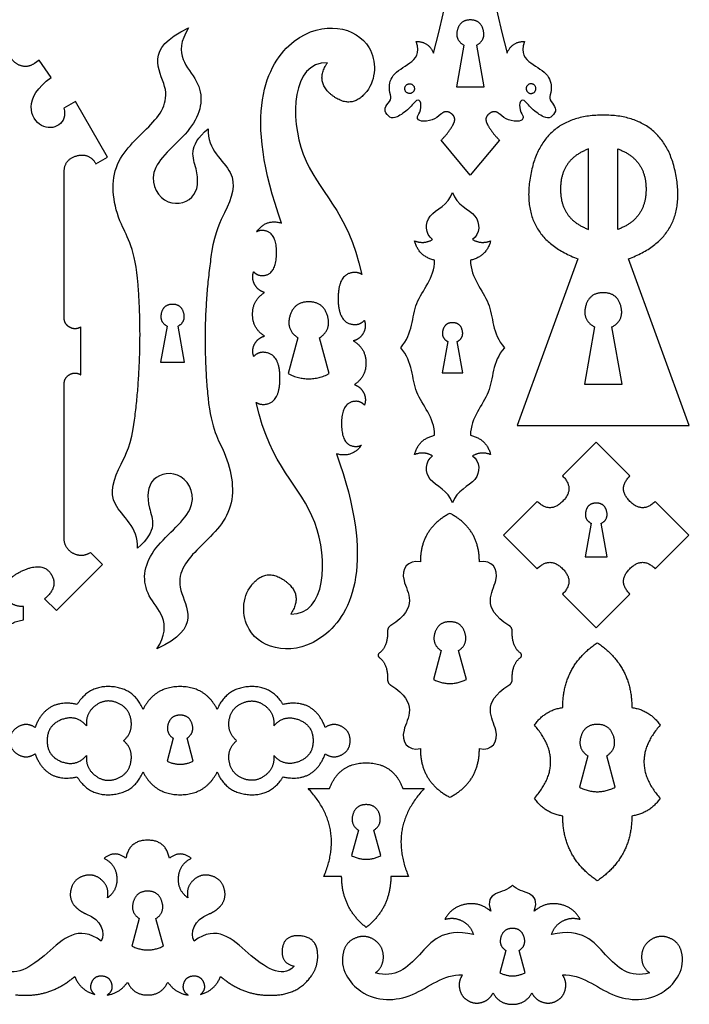
# Model space of a CAD drawing. Units: millimetres. Extents: x -289 to 235, y -243 to 302.
# Drawn here: x 88 to 234, y -241 to -26 of the extents above; entities that cross this region are included whole.
import ezdxf

# ---------------------------------------------------------------- set-up
doc = ezdxf.new("R2010")
doc.units = ezdxf.units.MM
doc.layers.add('Default', color=7, linetype='Continuous', true_color=0x000000)

msp = doc.modelspace()

# ---------------------------------------------------------------- linework, layer by layer
at = {"layer": 'Default', "color": 5, "true_color": 0x0000ff}
for p, q in [((184.99, -31.7), (183.38, -40.83)), ((189.38, -40.83), (187.77, -31.7)), ((92.29, -34.96), (91.24, -35.7)), ((94.94, -38.75), (92.29, -34.96)), ((183.38, -40.83), (186.38, -40.83)), ((186.38, -40.83), (189.38, -40.83)), ((100.19, -43.98), (97.65, -45.45)), ((107.21, -56.15), (100.19, -43.98)), ((186.38, -60.08), (180, -52.48)), ((192.76, -52.48), (186.38, -60.08)), ((212.2, -71.92), (212.2, -54.37)), ((218.59, -71.92), (218.59, -54.37)), ((104.67, -57.62), (107.21, -56.15)), ((97.75, -91.23), (97.75, -59.44)), ((209.87, -78.33), (196.62, -114.73)), ((234.17, -114.73), (220.92, -78.33)), ((101.38, -103.68), (101.38, -93.21)), ((120.2, -93.03), (118.8, -100.93)), ((123.99, -100.93), (122.6, -93.03)), ((213.5, -93.22), (211.3, -105.68)), ((219.49, -105.68), (217.29, -93.22)), ((148.73, -95.57), (146.63, -103.4)), ((155.6, -103.4), (153.5, -95.57)), ((181.46, -96.4), (180.26, -103.25)), ((184.75, -103.25), (183.54, -96.4)), ((118.8, -100.93), (121.4, -100.93)), ((121.4, -100.93), (123.99, -100.93)), ((180.26, -103.25), (182.5, -103.25)), ((182.5, -103.25), (184.75, -103.25)), ((97.75, -139.35), (97.75, -105.66)), ((211.3, -105.68), (215.39, -105.68)), ((215.39, -105.68), (219.49, -105.68)), ((196.62, -114.73), (234.17, -114.73)), ((213.86, -118.39), (206.51, -125.73)), ((221.2, -125.73), (213.86, -118.39)), ((200.97, -131.28), (193.62, -138.62)), ((234.09, -138.62), (226.75, -131.28)), ((212.74, -136.06), (211.45, -143.4)), ((216.27, -143.4), (214.97, -136.06)), ((193.62, -138.62), (200.97, -145.97)), ((226.75, -145.97), (234.09, -138.62)), ((106.12, -145.04), (103.51, -142.43)), ((211.45, -143.4), (213.86, -143.4)), ((213.86, -143.4), (216.27, -143.4)), ((96.05, -155.1), (106.12, -145.04)), ((93.49, -152.54), (96.05, -155.1)), ((206.51, -151.51), (213.86, -158.85)), ((213.86, -158.85), (221.2, -151.51)), ((88.9, -157.12), (88.9, -154.24)), ((180, -163.84), (178.32, -170.14)), ((185.52, -170.14), (183.83, -163.84)), ((121.53, -182.93), (120.19, -187.94)), ((125.91, -187.94), (124.57, -182.93)), ((212, -186.8), (210.17, -193.66)), ((218.01, -193.66), (216.17, -186.8)), ((151, -193.95), (155.67, -193.95)), ((171.66, -193.95), (176.33, -193.95)), ((161.97, -203.03), (160.48, -208.59)), ((166.85, -208.59), (165.35, -203.03)), ((158.3, -213.11), (154.43, -213.11)), ((172.89, -213.11), (169.03, -213.11)), ((114.14, -222.33), (112.54, -228.31)), ((119.39, -228.31), (117.78, -222.33)), ((194.12, -229.31), (192.82, -234.14)), ((198.34, -234.14), (197.05, -229.31))]:
    msp.add_line(p, q, dxfattribs=at)
for points, degree in [([(178.37, -33.49), (184.98, -8.27), (182.97, -1.68), (177.13, -3.36)], 3), ([(195.63, -3.36), (189.79, -1.68), (187.78, -8.27), (194.39, -33.49)], 3), ([(124.9, -27.97), (121.18, -33.83), (128.63, -39.15), (127.45, -49.61), (114.97, -58.42), (119.06, -67.14), (126.82, -65.91), (127.31, -58.7), (124.52, -53.86), (129.18, -49.95)], 3), ([(174.57, -30.91), (177.34, -30.91), (178.37, -33.49)], 2), ([(194.39, -33.49), (195.42, -30.91), (198.19, -30.91)], 2), ([(97.65, -45.45), (98.69, -48.72), (91.98, -52.58), (88.63, -43.17), (94.94, -38.75)], 3), ([(174.02, -41.77), (174.06, -41.71), (174.12, -41.58), (174.18, -41.38), (174.19, -41.17), (174.17, -40.97), (174.1, -40.77), (174, -40.59), (173.86, -40.43), (173.7, -40.3), (173.51, -40.21), (173.31, -40.15), (173.1, -40.14), (172.89, -40.17), (172.7, -40.23), (172.51, -40.33), (172.36, -40.47), (172.23, -40.64), (172.14, -40.82), (172.08, -41.02), (172.07, -41.23), (172.09, -41.44), (172.16, -41.64), (172.26, -41.82), (172.4, -41.97), (172.56, -42.1), (172.75, -42.2), (172.95, -42.25), (173.16, -42.27), (173.37, -42.24), (173.56, -42.17), (173.74, -42.07), (173.9, -41.93), (173.99, -41.82), (174.02, -41.77)], 3), ([(198.73, -41.77), (198.7, -41.71), (198.64, -41.58), (198.58, -41.38), (198.57, -41.17), (198.59, -40.97), (198.66, -40.77), (198.76, -40.59), (198.9, -40.43), (199.06, -40.3), (199.25, -40.21), (199.45, -40.15), (199.66, -40.14), (199.87, -40.17), (200.06, -40.23), (200.24, -40.33), (200.4, -40.47), (200.53, -40.64), (200.62, -40.82), (200.68, -41.02), (200.69, -41.23), (200.67, -41.44), (200.6, -41.64), (200.5, -41.82), (200.36, -41.97), (200.2, -42.1), (200.01, -42.2), (199.81, -42.25), (199.6, -42.27), (199.39, -42.24), (199.2, -42.17), (199.01, -42.07), (198.86, -41.93), (198.77, -41.82), (198.73, -41.77)], 3), ([(180, -52.48), (181.85, -50.63), (182.74, -48.83)], 2), ([(190.02, -48.83), (190.91, -50.63), (192.76, -52.48)], 2), ([(178.13, -74.15), (176.52, -72.89), (176.22, -68.23), (181.61, -66.69), (182.5, -63.87)], 3), ([(182.5, -63.87), (183.4, -66.69), (188.79, -68.23), (188.49, -72.89), (186.88, -74.15)], 3), ([(139.75, -72.46), (141.78, -69.52), (145.21, -70.55)], 2), ([(174.21, -74.42), (176.24, -75.21), (178.13, -74.15)], 2), ([(178.59, -78.64), (175.1, -77.88), (174.21, -74.42)], 2), ([(190.8, -74.42), (189.91, -77.88), (186.42, -78.64)], 2), ([(186.88, -74.15), (188.77, -75.21), (190.8, -74.42)], 2), ([(129.93, -76.94), (127.54, -92.78), (129.14, -108.72)], 2), ([(171.19, -97.75), (173.94, -94.57), (173.17, -87.54), (178.59, -82.65), (178.59, -78.64)], 3), ([(186.42, -78.64), (186.42, -82.65), (191.84, -87.54), (191.07, -94.57), (193.82, -97.75)], 3), ([(113.1, -113.58), (115, -98.83), (113.88, -84)], 2), ([(178.59, -116.86), (178.59, -112.84), (173.17, -107.96), (173.94, -100.93), (171.19, -97.75)], 3), ([(193.82, -97.75), (191.07, -100.93), (191.84, -107.96), (186.42, -112.84), (186.42, -116.86)], 3), ([(146.63, -103.4), (151.12, -105.64), (155.6, -103.4)], 2), ([(174.21, -121.07), (175.1, -117.61), (178.59, -116.86)], 2), ([(186.42, -116.86), (189.91, -117.61), (190.8, -121.07)], 2), ([(162.62, -118.98), (160.59, -121.92), (157.16, -120.89)], 2), ([(178.13, -121.35), (176.24, -120.28), (174.21, -121.07)], 2), ([(182.5, -131.62), (181.61, -128.81), (176.22, -127.26), (176.52, -122.6), (178.13, -121.35)], 3), ([(186.88, -121.35), (188.49, -122.6), (188.79, -127.26), (183.4, -128.81), (182.5, -131.62)], 3), ([(190.8, -121.07), (188.77, -120.28), (186.88, -121.35)], 2), ([(118, -163.47), (121.72, -157.6), (114.27, -152.29), (115.45, -141.83), (127.93, -133.02), (123.84, -124.3), (116.08, -125.53), (115.58, -132.74), (118.38, -137.58), (113.72, -141.49)], 3), ([(181.92, -133.89), (175.48, -137.24), (175.48, -144.5)], 2), ([(188.36, -144.5), (188.36, -137.24), (181.92, -133.89)], 2), ([(175.48, -144.5), (172.71, -143.99), (169.8, -147.92), (175.32, -154.38), (169.04, -158.34)], 3), ([(194.8, -158.34), (188.52, -154.38), (194.04, -147.92), (191.13, -143.99), (188.36, -144.5)], 3), ([(83.46, -163.47), (83.46, -157.96), (88.9, -157.12)], 2), ([(169.04, -158.34), (168.28, -158.81), (168.31, -159.71)], 2), ([(195.53, -159.71), (195.55, -158.81), (194.8, -158.34)], 2), ([(168.31, -159.71), (168.39, -162.99), (166.49, -164.41)], 2), ([(197.35, -164.41), (195.44, -162.99), (195.53, -159.71)], 2), ([(206.55, -176.26), (206.55, -167.18), (214.09, -162.13)], 2), ([(214.09, -162.13), (221.63, -167.18), (221.63, -176.26)], 2), ([(166.49, -165.33), (168.39, -166.75), (168.31, -170.03)], 2), ([(195.53, -170.03), (195.44, -166.75), (197.35, -165.33)], 2), ([(168.31, -170.03), (168.28, -170.93), (169.04, -171.4)], 2), ([(169.04, -171.4), (175.32, -175.36), (169.8, -181.82), (172.71, -185.75), (175.48, -185.24)], 3), ([(178.32, -170.14), (181.92, -171.94), (185.52, -170.14)], 2), ([(188.36, -185.24), (191.13, -185.75), (194.04, -181.82), (188.52, -175.36), (194.8, -171.4)], 3), ([(194.8, -171.4), (195.55, -170.93), (195.53, -170.03)], 2), ([(100.59, -175.58), (93.84, -174.17), (91.38, -180.61)], 2), ([(154.72, -180.61), (152.26, -174.17), (145.51, -175.58)], 2), ([(200.37, -180.13), (202.61, -176.83), (206.55, -176.26)], 2), ([(221.63, -176.26), (225.57, -176.83), (227.81, -180.13)], 2), ([(200.37, -196.07), (207.44, -188.1), (200.37, -180.13)], 2), ([(227.81, -180.13), (220.74, -188.1), (227.81, -196.07)], 2), ([(91.38, -186.38), (93.84, -192.83), (100.59, -191.41)], 2), ([(145.51, -191.41), (152.26, -192.83), (154.72, -186.38)], 2), ([(175.48, -185.24), (175.48, -192.5), (181.92, -195.85)], 2), ([(181.92, -195.85), (188.36, -192.5), (188.36, -185.24)], 2), ([(120.19, -187.94), (123.05, -189.37), (125.91, -187.94)], 2), ([(154.43, -213.11), (158.96, -202.41), (151, -193.95)], 2), ([(176.33, -193.95), (168.36, -202.41), (172.89, -213.11)], 2), ([(210.17, -193.66), (214.09, -195.62), (218.01, -193.66)], 2), ([(206.55, -199.94), (202.61, -199.37), (200.37, -196.07)], 2), ([(227.81, -196.07), (225.57, -199.37), (221.63, -199.94)], 2), ([(214.09, -214.07), (206.55, -209.02), (206.55, -199.94)], 2), ([(221.63, -199.94), (221.63, -209.02), (214.09, -214.07)], 2), ([(115.96, -205.22), (111.94, -205.22), (111.22, -209.17)], 2), ([(120.71, -209.17), (119.98, -205.22), (115.96, -205.22)], 2), ([(111.22, -209.17), (108.85, -207.29), (106.47, -209.17)], 2), ([(125.45, -209.17), (123.08, -207.29), (120.71, -209.17)], 2), ([(160.48, -208.59), (163.66, -210.19), (166.85, -208.59)], 2), ([(163.66, -224.28), (158.3, -219.98), (158.3, -213.11)], 2), ([(169.03, -213.11), (169.03, -219.98), (163.66, -224.28)], 2), ([(195.58, -215.05), (193.65, -217.14), (189.3, -216.12), (190.83, -220.74)], 3), ([(200.34, -220.74), (201.87, -216.12), (197.52, -217.14), (195.58, -215.05)], 3), ([(100.26, -219.79), (101.22, -220.78), (102.51, -221.28)], 2), ([(102.51, -221.28), (105.97, -222.6), (106.78, -225.49), (105.85, -227.26)], 3), ([(126.08, -227.26), (125.14, -225.49), (125.96, -222.6), (129.41, -221.28)], 3), ([(129.41, -221.28), (130.71, -220.78), (131.67, -219.79)], 2), ([(105.85, -227.26), (100.76, -223.47), (94.38, -230.16), (86.69, -235.63), (84.01, -232.71)], 3), ([(147.92, -232.71), (145.24, -235.63), (137.55, -230.16), (131.17, -223.47), (126.08, -227.26)], 3), ([(187.04, -225.8), (180.25, -224.21), (175.44, -230.64), (169.94, -235.45), (165.72, -234.16)], 3), ([(225.45, -234.16), (221.23, -235.45), (215.72, -230.64), (210.91, -224.21), (204.12, -225.8)], 3), ([(153.08, -230.49), (153.08, -226.07), (148.66, -226.07)], 2), ([(112.54, -228.31), (115.96, -230.02), (119.39, -228.31)], 2), ([(151.7, -234.83), (153.08, -232.88), (153.08, -230.49)], 2), ([(192.82, -234.14), (195.58, -235.52), (198.34, -234.14)], 2), ([(87.11, -238.94), (94.47, -239.82), (100.05, -234.93)], 2), ([(100.05, -234.93), (101.24, -238.01), (104.43, -238.87)], 2), ([(107.12, -239.02), (109.98, -238.58), (111.57, -236.17)], 2), ([(111.57, -236.17), (112.86, -239), (115.96, -239)], 2), ([(115.96, -239), (119.07, -239), (120.35, -236.17)], 2), ([(120.35, -236.17), (121.95, -238.58), (124.8, -239.02)], 2), ([(127.5, -238.87), (130.69, -238.01), (131.88, -234.93)], 2), ([(131.88, -234.93), (137.46, -239.82), (144.82, -238.94)], 2), ([(144.82, -238.94), (149.17, -238.41), (151.7, -234.83)], 2)]:
    msp.add_open_spline(points, degree=degree, dxfattribs=at)
for points, degree, knots in [([(145.21, -70.55), (136.64, -46.86), (146.77, -24.49), (166.19, -28.68), (165.84, -39.16), (163.76, -41.82)], 3, [982.387922, 982.387922, 982.387922, 982.387922, 1001.65398, 1020.920039, 1032.949818, 1032.949818, 1032.949818, 1032.949818]), ([(187.77, -31.7), (189.77, -30.62), (189.21, -28.41), (188.65, -26.21), (186.38, -26.21), (184.11, -26.21), (183.55, -28.41), (182.99, -30.62), (184.99, -31.7)], 2, [57.201506, 57.201506, 57.201506, 58.46002, 58.46002, 59.718534, 59.718534, 60.977049, 60.977049, 62.235563, 62.235563, 62.235563]), ([(113.88, -84), (113.29, -76.23), (108.85, -69.79), (107.22, -57.47), (116.86, -49.46), (122.52, -41.78), (114.92, -32.51), (124.9, -27.97)], 3, [766.947064, 766.947064, 766.947064, 766.947064, 771.034304, 777.048577, 783.06285, 789.077123, 795.091396, 795.091396, 795.091396, 795.091396]), ([(179.95, -46.79), (179.95, -46.79), (179.43, -47.29), (178.17, -48.16), (175.46, -48.53), (174.51, -47.49), (175.42, -46.57), (175.82, -44.06), (174.72, -43.3), (173.23, -45.57), (170.09, -47.71), (168.86, -47.66), (167.5, -46.12), (168.05, -44.75), (169.45, -43.22), (168.53, -41.94), (168.87, -38.09), (173.39, -35.75), (175.52, -33.61), (174.57, -30.91)], 3, [307.044469, 307.044469, 307.044469, 307.044469, 307.046375, 308.036, 309.025624, 310.015249, 311.004874, 311.994498, 312.984123, 313.973748, 314.963373, 315.952997, 316.942622, 317.932247, 318.921872, 319.911496, 320.901121, 321.890746, 322.880371, 322.880371, 322.880371, 322.880371]), ([(198.19, -30.91), (197.24, -33.61), (199.37, -35.75), (203.89, -38.09), (204.23, -41.94), (203.31, -43.22), (204.71, -44.75), (205.26, -46.12), (203.9, -47.66), (202.67, -47.71), (199.53, -45.57), (198.04, -43.3), (196.94, -44.06), (197.34, -46.57), (198.24, -47.49), (197.3, -48.53), (194.59, -48.16), (193.33, -47.29), (192.81, -46.79), (192.81, -46.79)], 3, [278.680505, 278.680505, 278.680505, 278.680505, 279.67013, 280.659754, 281.649379, 282.639004, 283.628629, 284.618253, 285.607878, 286.597503, 287.587128, 288.576752, 289.566377, 290.556002, 291.545627, 292.535251, 293.524876, 294.514501, 294.516407, 294.516407, 294.516407, 294.516407]), ([(91.24, -35.7), (89.51, -36.91), (87.65, -35.94), (85.78, -34.96), (85.78, -32.86)], 2, [996.806793, 996.806793, 996.806793, 999.348197, 999.348197, 1001.889601, 1001.889601, 1001.889601]), ([(155.18, -35.58), (147.41, -35.36), (146.48, -59.97), (159.63, -67.54), (162.7, -81.76)], 3, [1042.210349, 1042.210349, 1042.210349, 1042.210349, 1059.463877, 1077.104828, 1077.104828, 1077.104828, 1077.104828]), ([(163.76, -41.82), (160.6, -45.86), (156.46, -42.84), (152.31, -39.83), (155.18, -35.58)], 2, [1032.949818, 1032.949818, 1032.949818, 1037.580084, 1037.580084, 1042.210349, 1042.210349, 1042.210349]), ([(182.74, -48.83), (183.4, -47.5), (182.2, -46.63), (181.01, -45.76), (179.95, -46.79)], 2, [305.440787, 305.440787, 305.440787, 306.242628, 306.242628, 307.044469, 307.044469, 307.044469]), ([(192.81, -46.79), (191.75, -45.76), (190.55, -46.63), (189.36, -47.5), (190.02, -48.83)], 2, [294.516407, 294.516407, 294.516407, 295.318248, 295.318248, 296.120089, 296.120089, 296.120089]), ([(220.92, -78.33), (233.67, -73.7), (231.31, -60.34), (228.96, -46.98), (215.39, -46.98), (201.83, -46.98), (199.48, -60.34), (197.12, -73.7), (209.87, -78.33)], 2, [257.190618, 257.190618, 257.190618, 263.285598, 263.285598, 269.380577, 269.380577, 275.475557, 275.475557, 281.570536, 281.570536, 281.570536]), ([(129.18, -49.95), (128.84, -54.52), (136.36, -59.28), (133.74, -66.74), (130.64, -72.26), (129.93, -76.94)], 3, [663.068543, 663.068543, 663.068543, 663.068543, 668.49435, 673.920157, 677.133649, 677.133649, 677.133649, 677.133649]), ([(97.75, -59.44), (97.75, -56.59), (100.51, -55.86), (103.27, -55.13), (104.67, -57.62)], 2, [955.084783, 955.084783, 955.084783, 958.348368, 958.348368, 961.611954, 961.611954, 961.611954]), ([(212.2, -54.37), (206.06, -56.61), (206.06, -63.15), (206.06, -69.68), (212.2, -71.92)], 2, [90.741977, 90.741977, 90.741977, 96.075084, 96.075084, 101.408191, 101.408191, 101.408191]), ([(218.59, -54.37), (224.73, -56.61), (224.73, -63.15), (224.73, -69.68), (218.59, -71.92)], 2, [66.362059, 66.362059, 66.362059, 71.695166, 71.695166, 77.028273, 77.028273, 77.028273]), ([(139.09, -81.17), (139.91, -82), (140.88, -82), (144.1, -82), (144.1, -77.07), (144.1, -72.15), (140.88, -72.15), (140.3, -72.15), (139.75, -72.46)], 2, [974.76039, 974.76039, 974.76039, 975.35924, 975.35924, 976.930037, 976.930037, 978.500833, 978.500833, 978.876259, 978.876259, 978.876259]), ([(141.48, -85.69), (140.02, -85.29), (139.31, -83.94), (138.6, -82.6), (139.09, -81.17)], 2, [971.505486, 971.505486, 971.505486, 973.132938, 973.132938, 974.76039, 974.76039, 974.76039]), ([(162.7, -81.76), (162, -81.32), (161.25, -81.32), (157.53, -81.32), (157.53, -87), (157.53, -92.69), (161.25, -92.69), (162.34, -92.69), (163.26, -91.78)], 2, [1077.104828, 1077.104828, 1077.104828, 1077.519827, 1077.519827, 1079.090623, 1079.090623, 1080.66142, 1080.66142, 1081.242464, 1081.242464, 1081.242464]), ([(141.48, -95.21), (138.86, -93.55), (138.86, -90.45), (138.86, -87.35), (141.48, -85.69)], 2, [965.065394, 965.065394, 965.065394, 968.28544, 968.28544, 971.505486, 971.505486, 971.505486]), ([(217.29, -93.22), (220.01, -91.75), (219.25, -88.74), (218.49, -85.74), (215.39, -85.74), (212.29, -85.74), (211.53, -88.74), (210.77, -91.75), (213.5, -93.22)], 2, [57.201506, 57.201506, 57.201506, 58.46002, 58.46002, 59.718534, 59.718534, 60.977049, 60.977049, 62.235563, 62.235563, 62.235563]), ([(153.5, -95.57), (156.14, -93.8), (155.21, -90.76), (154.29, -87.73), (151.12, -87.73), (147.94, -87.73), (147.02, -90.76), (146.1, -93.8), (148.73, -95.57)], 2, [126.185082, 126.185082, 126.185082, 129.391396, 129.391396, 132.597709, 132.597709, 135.804023, 135.804023, 139.010336, 139.010336, 139.010336]), ([(122.6, -93.03), (124.33, -92.09), (123.85, -90.19), (123.36, -88.28), (121.4, -88.28), (119.43, -88.28), (118.95, -90.19), (118.47, -92.09), (120.2, -93.03)], 2, [57.201506, 57.201506, 57.201506, 58.46002, 58.46002, 59.718534, 59.718534, 60.977049, 60.977049, 62.235563, 62.235563, 62.235563]), ([(101.38, -93.21), (100.2, -93.96), (98.98, -93.29), (97.75, -92.62), (97.75, -91.23)], 2, [930.358925, 930.358925, 930.358925, 932.05235, 932.05235, 933.745775, 933.745775, 933.745775]), ([(163.26, -91.78), (163.76, -93.22), (163.03, -94.55), (162.31, -95.88), (160.83, -96.24)], 2, [1081.242464, 1081.242464, 1081.242464, 1082.864162, 1082.864162, 1084.485859, 1084.485859, 1084.485859]), ([(183.54, -96.4), (185.04, -95.59), (184.62, -93.94), (184.21, -92.29), (182.5, -92.29), (180.8, -92.29), (180.38, -93.94), (179.97, -95.59), (181.46, -96.4)], 2, [60.137188, 60.137188, 60.137188, 61.395703, 61.395703, 62.654217, 62.654217, 63.912731, 63.912731, 65.171245, 65.171245, 65.171245]), ([(139.11, -99.65), (138.62, -98.24), (139.32, -96.91), (140.03, -95.59), (141.48, -95.21)], 2, [961.855207, 961.855207, 961.855207, 963.4603, 963.4603, 965.065394, 965.065394, 965.065394]), ([(160.83, -96.24), (163.53, -97.83), (163.61, -100.96), (163.68, -104.08), (161.07, -105.8)], 2, [1084.485859, 1084.485859, 1084.485859, 1087.728587, 1087.728587, 1090.971314, 1090.971314, 1090.971314]), ([(139.68, -109.67), (140.37, -110.12), (141.12, -110.12), (144.84, -110.12), (144.84, -104.44), (144.84, -98.75), (141.12, -98.75), (140.03, -98.75), (139.11, -99.65)], 2, [957.717571, 957.717571, 957.717571, 958.13257, 958.13257, 959.703366, 959.703366, 961.274163, 961.274163, 961.855207, 961.855207, 961.855207]), ([(97.75, -105.66), (97.75, -104.26), (98.98, -103.59), (100.2, -102.92), (101.38, -103.68)], 2, [919.944465, 919.944465, 919.944465, 921.63789, 921.63789, 923.331315, 923.331315, 923.331315]), ([(161.07, -105.8), (162.46, -106.26), (163.11, -107.58), (163.75, -108.89), (163.28, -110.27)], 2, [1090.971314, 1090.971314, 1090.971314, 1092.546096, 1092.546096, 1094.120877, 1094.120877, 1094.120877]), ([(129.14, -108.72), (129.82, -115.5), (134.08, -121.82), (135.67, -133.97), (126.04, -141.98), (120.38, -149.66), (127.98, -158.93), (118, -163.47)], 3, [687.826741, 687.826741, 687.826741, 687.826741, 691.681045, 697.695318, 703.709591, 709.723864, 715.738137, 715.738137, 715.738137, 715.738137]), ([(163.28, -110.27), (162.47, -109.44), (161.49, -109.44), (158.27, -109.44), (158.27, -114.37), (158.27, -119.29), (161.49, -119.29), (162.07, -119.29), (162.62, -118.98)], 2, [1094.120877, 1094.120877, 1094.120877, 1094.719728, 1094.719728, 1096.290524, 1096.290524, 1097.86132, 1097.86132, 1098.236746, 1098.236746, 1098.236746]), ([(147.19, -155.86), (154.96, -156.08), (155.89, -131.47), (142.74, -123.9), (139.68, -109.67)], 3, [922.823092, 922.823092, 922.823092, 922.823092, 940.07662, 957.717571, 957.717571, 957.717571, 957.717571]), ([(113.72, -141.49), (114.06, -136.92), (106.54, -132.15), (109.2, -124.59), (112.41, -118.92), (113.1, -113.58)], 3, [742.733562, 742.733562, 742.733562, 742.733562, 748.15937, 753.585177, 757.001482, 757.001482, 757.001482, 757.001482]), ([(157.16, -120.89), (165.73, -144.58), (155.6, -166.94), (136.18, -162.76), (136.53, -152.27), (138.61, -149.62)], 3, [863.000665, 863.000665, 863.000665, 863.000665, 882.266723, 901.532782, 913.562561, 913.562561, 913.562561, 913.562561]), ([(206.51, -125.73), (209.28, -128.5), (206.51, -131.28), (203.74, -134.05), (200.97, -131.28)], 2, [335.416023, 335.416023, 335.416023, 337.913243, 337.913243, 340.410463, 340.410463, 340.410463]), ([(226.75, -131.28), (223.97, -134.05), (221.2, -131.28), (218.43, -128.5), (221.2, -125.73)], 2, [322.300585, 322.300585, 322.300585, 324.797805, 324.797805, 327.295026, 327.295026, 327.295026]), ([(214.97, -136.06), (216.58, -135.19), (216.13, -133.42), (215.68, -131.65), (213.86, -131.65), (212.03, -131.65), (211.58, -133.42), (211.13, -135.19), (212.74, -136.06)], 2, [57.201506, 57.201506, 57.201506, 58.46002, 58.46002, 59.718534, 59.718534, 60.977049, 60.977049, 62.235563, 62.235563, 62.235563]), ([(103.51, -142.43), (101.67, -143.66), (99.71, -142.62), (97.75, -141.57), (97.75, -139.35)], 2, [891.954722, 891.954722, 891.954722, 894.639987, 894.639987, 897.325252, 897.325252, 897.325252]), ([(88.9, -154.24), (86.16, -154.24), (85.26, -152.32), (83.6, -148.77), (88.57, -146.45), (93.53, -144.13), (95.19, -147.69), (96.35, -150.17), (93.49, -152.54)], 2, [1159.01799, 1159.01799, 1159.01799, 1160.000985, 1160.000985, 1161.571782, 1161.571782, 1163.142578, 1163.142578, 1164.345586, 1164.345586, 1164.345586]), ([(200.97, -145.97), (203.74, -143.19), (206.51, -145.97), (209.28, -148.74), (206.51, -151.51)], 2, [296.069711, 296.069711, 296.069711, 298.566931, 298.566931, 301.064151, 301.064151, 301.064151]), ([(221.2, -151.51), (218.43, -148.74), (221.2, -145.97), (223.97, -143.19), (226.75, -145.97)], 2, [309.185148, 309.185148, 309.185148, 311.682368, 311.682368, 314.179588, 314.179588, 314.179588]), ([(138.61, -149.62), (141.77, -145.58), (145.91, -148.6), (150.06, -151.61), (147.19, -155.86)], 2, [913.562561, 913.562561, 913.562561, 918.192827, 918.192827, 922.823092, 922.823092, 922.823092]), ([(183.83, -163.84), (185.95, -162.43), (185.21, -159.99), (184.47, -157.55), (181.92, -157.55), (179.37, -157.55), (178.63, -159.99), (177.89, -162.43), (180, -163.84)], 2, [126.185082, 126.185082, 126.185082, 129.391396, 129.391396, 132.597709, 132.597709, 135.804023, 135.804023, 139.010336, 139.010336, 139.010336]), ([(166.49, -164.41), (166.26, -164.59), (166.26, -164.87), (166.26, -165.15), (166.49, -165.33)], 2, [672.7462632, 672.7462632, 672.7462632, 673.2109597, 673.2109597, 673.6756562, 673.6756562, 673.6756562]), ([(197.35, -165.33), (197.58, -165.15), (197.58, -164.87), (197.58, -164.59), (197.35, -164.41)], 2, [747.495848, 747.495848, 747.495848, 747.9605445, 747.9605445, 748.425241, 748.425241, 748.425241]), ([(114.96, -176.67), (113.05, -172.1), (108.11, -171.72), (103.17, -171.35), (100.59, -175.58)], 2, [715.858976, 715.858976, 715.858976, 721.928536, 721.928536, 727.998095, 727.998095, 727.998095]), ([(131.14, -176.67), (128.62, -171.7), (123.05, -171.7), (117.48, -171.7), (114.96, -176.67)], 2, [702.214012, 702.214012, 702.214012, 709.036494, 709.036494, 715.858976, 715.858976, 715.858976]), ([(145.51, -175.58), (142.93, -171.35), (137.99, -171.72), (133.05, -172.1), (131.14, -176.67)], 2, [690.074893, 690.074893, 690.074893, 696.144453, 696.144453, 702.214012, 702.214012, 702.214012]), ([(110.71, -183.5), (112.79, -181.69), (112.33, -178.98), (111.88, -176.26), (109.32, -175.23), (106.76, -174.21), (104.56, -175.86), (102.35, -177.52), (102.62, -180.26)], 2, [303.298067, 303.298067, 303.298067, 308.951945, 308.951945, 314.605823, 314.605823, 320.259701, 320.259701, 325.91358, 325.91358, 325.91358]), ([(135.39, -183.5), (133.31, -181.69), (133.76, -178.98), (134.22, -176.26), (136.78, -175.23), (139.34, -174.21), (141.54, -175.86), (143.75, -177.52), (143.48, -180.26)], 2, [375.264128, 375.264128, 375.264128, 380.918007, 380.918007, 386.571885, 386.571885, 392.225763, 392.225763, 397.879641, 397.879641, 397.879641]), ([(124.57, -182.93), (126.25, -181.81), (125.66, -179.87), (125.07, -177.93), (123.05, -177.93), (121.02, -177.93), (120.43, -179.87), (119.84, -181.81), (121.53, -182.93)], 2, [126.185082, 126.185082, 126.185082, 129.391396, 129.391396, 132.597709, 132.597709, 135.804023, 135.804023, 139.010336, 139.010336, 139.010336]), ([(91.38, -180.61), (89.64, -179.44), (87.79, -180.42), (85.93, -181.4), (85.93, -183.5), (85.93, -185.6), (87.79, -186.58), (89.64, -187.56), (91.38, -186.38)], 2, [608.123477, 608.123477, 608.123477, 610.701757, 610.701757, 613.280038, 613.280038, 615.858318, 615.858318, 618.436599, 618.436599, 618.436599]), ([(102.62, -180.26), (100.38, -177.71), (97.2, -178.91), (94.03, -180.1), (94.03, -183.5), (94.03, -186.89), (97.2, -188.09), (100.38, -189.28), (102.62, -186.73)], 2, [325.91358, 325.91358, 325.91358, 332.597339, 332.597339, 339.281098, 339.281098, 345.964857, 345.964857, 352.648615, 352.648615, 352.648615]), ([(143.48, -180.26), (145.72, -177.71), (148.89, -178.91), (152.07, -180.1), (152.07, -183.5), (152.07, -186.89), (148.89, -188.09), (145.72, -189.28), (143.48, -186.73)], 2, [397.879641, 397.879641, 397.879641, 404.5634, 404.5634, 411.247159, 411.247159, 417.930918, 417.930918, 424.614677, 424.614677, 424.614677]), ([(154.72, -186.38), (156.46, -187.56), (158.31, -186.58), (160.16, -185.6), (160.16, -183.5), (160.16, -181.4), (158.31, -180.42), (156.46, -179.44), (154.72, -180.61)], 2, [671.961114, 671.961114, 671.961114, 674.539395, 674.539395, 677.117675, 677.117675, 679.695956, 679.695956, 682.274237, 682.274237, 682.274237]), ([(216.17, -186.8), (218.48, -185.26), (217.67, -182.6), (216.86, -179.95), (214.09, -179.95), (211.31, -179.95), (210.51, -182.6), (209.7, -185.26), (212, -186.8)], 2, [126.185082, 126.185082, 126.185082, 129.391396, 129.391396, 132.597709, 132.597709, 135.804023, 135.804023, 139.010336, 139.010336, 139.010336]), ([(102.62, -186.73), (102.35, -189.48), (104.56, -191.13), (106.76, -192.78), (109.32, -191.76), (111.88, -190.74), (112.33, -188.02), (112.79, -185.3), (110.71, -183.5)], 2, [352.648615, 352.648615, 352.648615, 358.302494, 358.302494, 363.956372, 363.956372, 369.61025, 369.61025, 375.264128, 375.264128, 375.264128]), ([(143.48, -186.73), (143.75, -189.48), (141.54, -191.13), (139.34, -192.78), (136.78, -191.76), (134.22, -190.74), (133.76, -188.02), (133.31, -185.3), (135.39, -183.5)], 2, [352.648615, 352.648615, 352.648615, 358.302494, 358.302494, 363.956372, 363.956372, 369.61025, 369.61025, 375.264128, 375.264128, 375.264128]), ([(155.67, -193.95), (157.71, -188.35), (163.66, -188.35), (169.62, -188.35), (171.66, -193.95)], 2, [397.800288, 397.800288, 397.800288, 406.103316, 406.103316, 414.406343, 414.406343, 414.406343]), ([(100.59, -191.41), (103.17, -195.64), (108.11, -195.27), (113.05, -194.9), (114.96, -190.33)], 2, [626.237255, 626.237255, 626.237255, 632.306815, 632.306815, 638.376375, 638.376375, 638.376375]), ([(114.96, -190.33), (117.48, -195.3), (123.05, -195.3), (128.62, -195.3), (131.14, -190.33)], 2, [638.376375, 638.376375, 638.376375, 645.198857, 645.198857, 652.021338, 652.021338, 652.021338]), ([(131.14, -190.33), (133.05, -194.9), (137.99, -195.27), (142.93, -195.64), (145.51, -191.41)], 2, [652.021338, 652.021338, 652.021338, 658.090898, 658.090898, 664.160458, 664.160458, 664.160458]), ([(165.35, -203.03), (167.23, -201.77), (166.57, -199.61), (165.92, -197.46), (163.66, -197.46), (161.41, -197.46), (160.75, -199.61), (160.1, -201.77), (161.97, -203.03)], 2, [126.185082, 126.185082, 126.185082, 129.391396, 129.391396, 132.597709, 132.597709, 135.804023, 135.804023, 139.010336, 139.010336, 139.010336]), ([(106.47, -209.17), (109, -210.47), (109.23, -213.29), (109.46, -216.12), (107.19, -217.81)], 2, [1061.010457, 1061.010457, 1061.010457, 1064.989424, 1064.989424, 1068.96839, 1068.96839, 1068.96839]), ([(124.74, -217.81), (122.46, -216.12), (122.7, -213.29), (122.93, -210.47), (125.45, -209.17)], 2, [1268.485252, 1268.485252, 1268.485252, 1272.464219, 1272.464219, 1276.443185, 1276.443185, 1276.443185]), ([(107.19, -217.81), (107.68, -215.54), (105.99, -213.96), (104.29, -212.37), (102.06, -213.01), (99.83, -213.65), (99.24, -215.89), (98.64, -218.13), (100.26, -219.79)], 2, [1068.96839, 1068.96839, 1068.96839, 1072.213066, 1072.213066, 1075.457743, 1075.457743, 1078.702419, 1078.702419, 1081.947096, 1081.947096, 1081.947096]), ([(131.67, -219.79), (133.29, -218.13), (132.69, -215.89), (132.09, -213.65), (129.86, -213.01), (127.63, -212.37), (125.94, -213.96), (124.25, -215.54), (124.74, -217.81)], 2, [1255.506547, 1255.506547, 1255.506547, 1258.751223, 1258.751223, 1261.995899, 1261.995899, 1265.240576, 1265.240576, 1268.485252, 1268.485252, 1268.485252]), ([(117.78, -222.33), (119.8, -220.98), (119.09, -218.66), (118.39, -216.34), (115.96, -216.34), (113.54, -216.34), (112.84, -218.66), (112.13, -220.98), (114.14, -222.33)], 2, [126.185082, 126.185082, 126.185082, 129.391396, 129.391396, 132.597709, 132.597709, 135.804023, 135.804023, 139.010336, 139.010336, 139.010336]), ([(190.83, -220.74), (188.48, -218.64), (185.38, -219.19), (182.28, -219.74), (180.79, -222.52)], 2, [895.958208, 895.958208, 895.958208, 900.109661, 900.109661, 904.261115, 904.261115, 904.261115]), ([(210.38, -222.52), (208.89, -219.74), (205.79, -219.19), (202.69, -218.64), (200.34, -220.74)], 2, [872.671185, 872.671185, 872.671185, 876.822639, 876.822639, 880.974092, 880.974092, 880.974092]), ([(180.79, -222.52), (182.77, -221.87), (184.61, -222.84), (186.45, -223.8), (187.04, -225.8)], 2, [904.261115, 904.261115, 904.261115, 907.04747, 907.04747, 909.833825, 909.833825, 909.833825]), ([(204.12, -225.8), (204.72, -223.8), (206.56, -222.84), (208.4, -221.87), (210.38, -222.52)], 2, [867.098475, 867.098475, 867.098475, 869.88483, 869.88483, 872.671185, 872.671185, 872.671185]), ([(197.05, -229.31), (198.67, -228.22), (198.11, -226.35), (197.54, -224.48), (195.58, -224.48), (193.63, -224.48), (193.06, -226.35), (192.49, -228.22), (194.12, -229.31)], 2, [126.185082, 126.185082, 126.185082, 129.391396, 129.391396, 132.597709, 132.597709, 135.804023, 135.804023, 139.010336, 139.010336, 139.010336]), ([(148.66, -226.07), (145.65, -226.07), (145.32, -229.06), (144.99, -232.04), (147.92, -232.71)], 2, [1216.622298, 1216.622298, 1216.622298, 1220.391776, 1220.391776, 1224.161254, 1224.161254, 1224.161254]), ([(165.72, -234.16), (167.5, -232.75), (167.41, -230.49), (167.31, -228.22), (165.41, -226.97), (163.51, -225.73), (161.39, -226.55), (159.28, -227.36), (158.7, -229.56)], 2, [929.150563, 929.150563, 929.150563, 932.119637, 932.119637, 935.088712, 935.088712, 938.057787, 938.057787, 941.026862, 941.026862, 941.026862]), ([(232.46, -229.56), (231.89, -227.36), (229.77, -226.55), (227.65, -225.73), (225.76, -226.97), (223.86, -228.22), (223.76, -230.49), (223.66, -232.75), (225.45, -234.16)], 2, [835.905438, 835.905438, 835.905438, 838.874513, 838.874513, 841.843588, 841.843588, 844.812663, 844.812663, 847.781737, 847.781737, 847.781737]), ([(158.7, -229.56), (157.73, -233.27), (162.81, -240.58), (174.28, -240.33), (180.47, -234.4), (184.68, -234.62)], 3, [941.026862, 941.026862, 941.026862, 941.026862, 948.90803, 959.360944, 969.813858, 969.813858, 969.813858, 969.813858]), ([(206.48, -234.62), (210.69, -234.4), (216.89, -240.33), (228.35, -240.58), (233.43, -233.27), (232.46, -229.56)], 3, [807.118442, 807.118442, 807.118442, 807.118442, 817.571356, 828.02427, 835.905438, 835.905438, 835.905438, 835.905438]), ([(104.43, -238.87), (103.15, -237.82), (103.75, -236.28), (104.35, -234.74), (106, -234.83), (107.66, -234.93), (108.08, -236.52), (108.51, -238.12), (107.12, -239.02)], 2, [1151.499448, 1151.499448, 1151.499448, 1153.699674, 1153.699674, 1155.899901, 1155.899901, 1158.100127, 1158.100127, 1160.300354, 1160.300354, 1160.300354]), ([(124.8, -239.02), (123.42, -238.12), (123.84, -236.52), (124.27, -234.93), (125.92, -234.83), (127.57, -234.74), (128.17, -236.28), (128.77, -237.82), (127.5, -238.87)], 2, [1177.153289, 1177.153289, 1177.153289, 1179.353515, 1179.353515, 1181.553742, 1181.553742, 1183.753968, 1183.753968, 1185.954194, 1185.954194, 1185.954194]), ([(184.68, -234.62), (183.69, -236.01), (184.04, -237.68), (184.39, -239.35), (185.86, -240.22), (187.33, -241.09), (188.96, -240.59), (190.59, -240.09), (191.33, -238.55)], 2, [969.813858, 969.813858, 969.813858, 972.089081, 972.089081, 974.364303, 974.364303, 976.639526, 976.639526, 978.914748, 978.914748, 978.914748]), ([(199.84, -238.55), (200.57, -240.09), (202.21, -240.59), (203.84, -241.09), (205.31, -240.22), (206.78, -239.35), (207.13, -237.68), (207.48, -236.01), (206.48, -234.62)], 2, [798.017552, 798.017552, 798.017552, 800.292774, 800.292774, 802.567997, 802.567997, 804.84322, 804.84322, 807.118442, 807.118442, 807.118442]), ([(191.33, -238.55), (192.73, -241.03), (195.58, -241.03), (198.43, -241.03), (199.84, -238.55)], 2, [978.914748, 978.914748, 978.914748, 982.568836, 982.568836, 986.222924, 986.222924, 986.222924])]:
    msp.add_open_spline(points, degree=degree, knots=knots, dxfattribs=at)

doc.saveas('drawing.dxf')
